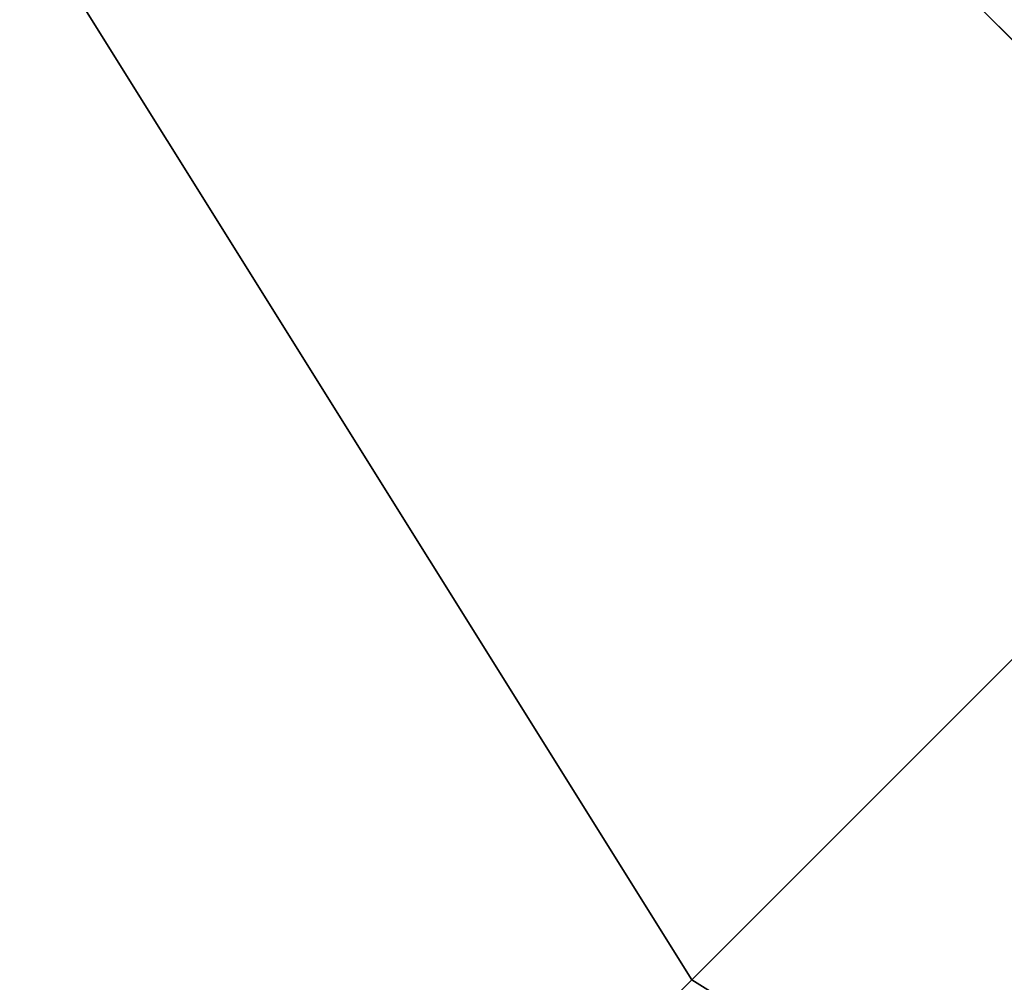
# Model space of a CAD drawing. Units: millimetres. Extents: x -2653 to 2653, y -4978 to 2653.
# Drawn here: x -81 to -68, y -76 to -63 of the extents above; entities that cross this region are included whole.
import ezdxf

# ---------------------------------------------------------------- set-up
doc = ezdxf.new("R2010")
doc.units = ezdxf.units.MM
doc.linetypes.add('STRICHPUNKT', pattern=[1, 0.5, -0.25, 0, -0.25])
doc.layers.add('ALBERO 01', color=7, linetype='Continuous')
doc.layers.add('SICHER-AMERICA', color=7, linetype='STRICHPUNKT')

msp = doc.modelspace()

# ---------------------------------------------------------------- linework, layer by layer
at = {"layer": 'ALBERO 01', "lineweight": 25}
for points in [[(50.79797, -84.66328), (84.66328, -46.57772), (97.37569, 0), (84.66328, 46.5605), (50.79797, 80.42581), (0, 93.13822), (-46.5605, 80.42581), (-80.42581, 46.5605), (-93.13822, 0), (-80.42581, -50.79797), (-46.5605, -84.66328)], [(50.79797, -84.66328), (84.66328, -50.79797), (97.37569, 0), (84.66328, 46.5605), (50.79797, 80.42581), (0, 93.13822), (-46.5605, 80.42581), (-80.42581, 46.5605), (-93.13822, 0), (-80.42581, -50.79797), (-46.5605, -84.66328)], [(50.79797, -84.66328), (84.66328, -50.79797), (97.37569, 0), (84.66328, 46.5605), (50.79797, 80.42581), (0, 93.13822), (-46.5605, 80.42581), (-80.42581, 46.5605), (-93.13822, 0), (-80.42581, -50.79797), (-46.5605, -84.66328)], [(50.79797, -84.66328), (84.66328, -50.79797), (97.37569, 0), (84.66328, 46.5605), (50.79797, 80.42581), (0, 93.13822), (-46.5605, 80.42581), (-80.42581, 46.5605), (-93.13822, 0), (-80.42581, -50.79797), (-46.5605, -84.66328)], [(50.79797, -84.66328), (84.66328, -50.79797), (97.37569, 0), (84.66328, 46.5605), (50.79797, 80.42581), (0, 93.13822), (-46.5605, 80.42581), (-80.42581, 46.5605), (-93.13822, 0), (-80.42581, -50.79797), (-46.5605, -84.66328)], [(50.79797, -84.66328), (84.66328, -50.79797), (97.37569, 0), (84.66328, 46.5605), (50.79797, 80.42581), (0, 93.13822), (-46.5605, 80.42581), (-80.42581, 46.5605), (-93.13822, 0), (-80.42581, -50.79797), (-46.5605, -84.66328)], [(50.79797, -84.66328), (84.66328, -50.79797), (97.37569, 0), (84.66328, 46.5605), (50.79797, 80.42581), (0, 93.13822), (-46.5605, 80.42581), (-80.42581, 46.5605), (-93.13822, 0), (-80.42581, -50.79797), (-46.5605, -84.66328)], [(50.79797, -84.66328), (84.66328, -50.79797), (97.37569, 0), (84.66328, 46.5605), (50.79797, 80.42581), (0, 93.13822), (-46.5605, 80.42581), (-80.42581, 46.5605), (-93.13822, 0), (-80.42581, -50.79797), (-46.5605, -84.66328)], [(50.79797, -84.66328), (84.66328, -50.79797), (97.37569, 0), (84.66328, 46.5605), (50.79797, 80.42581), (0, 93.13822), (-46.5605, 80.42581), (-80.42581, 46.5605), (-93.13822, 0), (-80.42581, -50.79797), (-46.5605, -84.66328)], [(50.79797, -84.66328), (84.66328, -50.79797), (97.37569, 0), (84.66328, 46.5605), (50.79797, 80.42581), (0, 93.13822), (-46.5605, 80.42581), (-80.42581, 46.5605), (-93.13822, 0), (-80.42581, -50.79797), (-46.5605, -84.66328)], [(50.79797, -84.66328), (84.66328, -50.79797), (97.37569, 0), (84.66328, 46.5605), (50.79797, 80.42581), (0, 93.13822), (-46.5605, 80.42581), (-80.42581, 46.5605), (-93.13822, 0), (-80.42581, -50.79797), (-46.5605, -84.66328)], [(50.79797, -84.66328), (84.66328, -46.57772), (97.37569, 0), (84.66328, 46.5605), (50.79797, 80.42581), (0, 93.13822), (-46.5605, 80.42581), (-80.42581, 46.5605), (-93.13822, 0), (-80.42581, -50.79797), (-46.5605, -84.66328)], [(50.79797, -84.66328), (84.66328, -50.79797), (97.37569, 0), (84.66328, 46.5605), (50.79797, 80.42581), (0, 93.13822), (-46.5605, 80.42581), (-80.42581, 46.5605), (-93.13822, 0), (-80.42581, -50.79797), (-46.5605, -84.66328)], [(50.79797, -84.66328), (84.66328, -50.79797), (97.37569, 0), (84.66328, 46.5605), (50.79797, 80.42581), (0, 93.13822), (-46.5605, 80.42581), (-80.42581, 46.5605), (-93.13822, 0), (-80.42581, -50.79797), (-46.5605, -84.66328)], [(50.79797, -84.66328), (84.66328, -50.79797), (97.37569, 0), (84.66328, 46.5605), (50.79797, 80.42581), (0, 93.13822), (-46.5605, 80.42581), (-80.42581, 46.5605), (-93.13822, 0), (-80.42581, -50.79797), (-46.5605, -84.66328)], [(50.79797, -84.66328), (84.66328, -50.79797), (97.37569, 0), (84.66328, 46.5605), (50.79797, 80.42581), (0, 93.13822), (-46.5605, 80.42581), (-80.42581, 46.5605), (-93.13822, 0), (-80.42581, -50.79797), (-46.5605, -84.66328)], [(50.79797, -84.66328), (84.66328, -50.79797), (97.37569, 0), (84.66328, 46.5605), (50.79797, 80.42581), (0, 93.13822), (-46.5605, 80.42581), (-80.42581, 46.5605), (-93.13822, 0), (-80.42581, -50.79797), (-46.5605, -84.66328)], [(50.79797, -84.66328), (84.66328, -50.79797), (97.37569, 0), (84.66328, 46.5605), (50.79797, 80.42581), (0, 93.13822), (-46.5605, 80.42581), (-80.42581, 46.5605), (-93.13822, 0), (-80.42581, -50.79797), (-46.5605, -84.66328)], [(50.79797, -84.66328), (84.66328, -50.79797), (97.37569, 0), (84.66328, 46.5605), (50.79797, 80.42581), (0, 93.13822), (-46.5605, 80.42581), (-80.42581, 46.5605), (-93.13822, 0), (-80.42581, -50.79797), (-46.5605, -84.66328)], [(50.79797, -84.66328), (84.66328, -50.79797), (97.37569, 0), (84.66328, 46.5605), (50.79797, 80.42581), (0, 93.13822), (-46.5605, 80.42581), (-80.42581, 46.5605), (-93.13822, 0), (-80.42581, -50.79797), (-46.5605, -84.66328)], [(50.79797, -84.66328), (84.66328, -50.79797), (97.37569, 0), (84.66328, 46.5605), (50.79797, 80.42581), (0, 93.13822), (-46.5605, 80.42581), (-80.42581, 46.5605), (-93.13822, 0), (-80.42581, -50.79797), (-46.5605, -84.66328)], [(50.79797, -84.66328), (84.66328, -50.79797), (97.37569, 0), (84.66328, 46.5605), (50.79797, 80.42581), (0, 93.13822), (-46.5605, 80.42581), (-80.42581, 46.5605), (-93.13822, 0), (-80.42581, -50.79797), (-46.5605, -84.66328)], [(50.79797, -84.66328), (84.66328, -46.57772), (97.37569, 0), (84.66328, 46.5605), (50.79797, 80.42581), (0, 93.13822), (-46.5605, 80.42581), (-80.42581, 46.5605), (-93.13822, 0), (-80.42581, -50.79797), (-46.5605, -84.66328)], [(50.79797, -84.66328), (84.66328, -50.79797), (97.37569, 0), (84.66328, 46.5605), (50.79797, 80.42581), (0, 93.13822), (-46.5605, 80.42581), (-80.42581, 46.5605), (-93.13822, 0), (-80.42581, -50.79797), (-46.5605, -84.66328)], [(50.79797, -84.66328), (84.66328, -50.79797), (97.37569, 0), (84.66328, 46.5605), (50.79797, 80.42581), (0, 93.13822), (-46.5605, 80.42581), (-80.42581, 46.5605), (-93.13822, 0), (-80.42581, -50.79797), (-46.5605, -84.66328)], [(50.79797, -84.66328), (84.66328, -50.79797), (97.37569, 0), (84.66328, 46.5605), (50.79797, 80.42581), (0, 93.13822), (-46.5605, 80.42581), (-80.42581, 46.5605), (-93.13822, 0), (-80.42581, -50.79797), (-46.5605, -84.66328)], [(50.79797, -84.66328), (84.66328, -50.79797), (97.37569, 0), (84.66328, 46.5605), (50.79797, 80.42581), (0, 93.13822), (-46.5605, 80.42581), (-80.42581, 46.5605), (-93.13822, 0), (-80.42581, -50.79797), (-46.5605, -84.66328)], [(50.79797, -84.66328), (84.66328, -50.79797), (97.37569, 0), (84.66328, 46.5605), (50.79797, 80.42581), (0, 93.13822), (-46.5605, 80.42581), (-80.42581, 46.5605), (-93.13822, 0), (-80.42581, -50.79797), (-46.5605, -84.66328)], [(50.79797, -84.66328), (84.66328, -50.79797), (97.37569, 0), (84.66328, 46.5605), (50.79797, 80.42581), (0, 93.13822), (-46.5605, 80.42581), (-80.42581, 46.5605), (-93.13822, 0), (-80.42581, -50.79797), (-46.5605, -84.66328)], [(50.79797, -84.66328), (84.66328, -50.79797), (97.37569, 0), (84.66328, 46.5605), (50.79797, 80.42581), (0, 93.13822), (-46.5605, 80.42581), (-80.42581, 46.5605), (-93.13822, 0), (-80.42581, -50.79797), (-46.5605, -84.66328)], [(50.79797, -84.66328), (84.66328, -50.79797), (97.37569, 0), (84.66328, 46.5605), (50.79797, 80.42581), (0, 93.13822), (-46.5605, 80.42581), (-80.42581, 46.5605), (-93.13822, 0), (-80.42581, -50.79797), (-46.5605, -84.66328)], [(50.79797, -84.66328), (84.66328, -50.79797), (97.37569, 0), (84.66328, 46.5605), (50.79797, 80.42581), (0, 93.13822), (-46.5605, 80.42581), (-80.42581, 46.5605), (-93.13822, 0), (-80.42581, -50.79797), (-46.5605, -84.66328)], [(50.79797, -84.66328), (84.66328, -50.79797), (97.37569, 0), (84.66328, 46.5605), (50.79797, 80.42581), (0, 93.13822), (-46.5605, 80.42581), (-80.42581, 46.5605), (-93.13822, 0), (-80.42581, -50.79797), (-46.5605, -84.66328)], [(50.79797, -84.66328), (84.66328, -46.57772), (97.37569, 0), (84.66328, 46.5605), (50.79797, 80.42581), (0, 93.13822), (-46.5605, 80.42581), (-80.42581, 46.5605), (-93.13822, 0), (-80.42581, -50.79797), (-46.5605, -84.66328)], [(50.79797, -84.66328), (84.66328, -50.79797), (97.37569, 0), (84.66328, 46.5605), (50.79797, 80.42581), (0, 93.13822), (-46.5605, 80.42581), (-80.42581, 46.5605), (-93.13822, 0), (-80.42581, -50.79797), (-46.5605, -84.66328)], [(50.79797, -84.66328), (84.66328, -50.79797), (97.37569, 0), (84.66328, 46.5605), (50.79797, 80.42581), (0, 93.13822), (-46.5605, 80.42581), (-80.42581, 46.5605), (-93.13822, 0), (-80.42581, -50.79797), (-46.5605, -84.66328)], [(50.79797, -84.66328), (84.66328, -50.79797), (97.37569, 0), (84.66328, 46.5605), (50.79797, 80.42581), (0, 93.13822), (-46.5605, 80.42581), (-80.42581, 46.5605), (-93.13822, 0), (-80.42581, -50.79797), (-46.5605, -84.66328)], [(50.79797, -84.66328), (84.66328, -50.79797), (97.37569, 0), (84.66328, 46.5605), (50.79797, 80.42581), (0, 93.13822), (-46.5605, 80.42581), (-80.42581, 46.5605), (-93.13822, 0), (-80.42581, -50.79797), (-46.5605, -84.66328)], [(50.79797, -84.66328), (84.66328, -50.79797), (97.37569, 0), (84.66328, 46.5605), (50.79797, 80.42581), (0, 93.13822), (-46.5605, 80.42581), (-80.42581, 46.5605), (-93.13822, 0), (-80.42581, -50.79797), (-46.5605, -84.66328)], [(50.79797, -84.66328), (84.66328, -50.79797), (97.37569, 0), (84.66328, 46.5605), (50.79797, 80.42581), (0, 93.13822), (-46.5605, 80.42581), (-80.42581, 46.5605), (-93.13822, 0), (-80.42581, -50.79797), (-46.5605, -84.66328)], [(50.79797, -84.66328), (84.66328, -50.79797), (97.37569, 0), (84.66328, 46.5605), (50.79797, 80.42581), (0, 93.13822), (-46.5605, 80.42581), (-80.42581, 46.5605), (-93.13822, 0), (-80.42581, -50.79797), (-46.5605, -84.66328)], [(50.79797, -84.66328), (84.66328, -50.79797), (97.37569, 0), (84.66328, 46.5605), (50.79797, 80.42581), (0, 93.13822), (-46.5605, 80.42581), (-80.42581, 46.5605), (-93.13822, 0), (-80.42581, -50.79797), (-46.5605, -84.66328)], [(50.79797, -84.66328), (84.66328, -50.79797), (97.37569, 0), (84.66328, 46.5605), (50.79797, 80.42581), (0, 93.13822), (-46.5605, 80.42581), (-80.42581, 46.5605), (-93.13822, 0), (-80.42581, -50.79797), (-46.5605, -84.66328)], [(50.79797, -84.66328), (84.66328, -50.79797), (97.37569, 0), (84.66328, 46.5605), (50.79797, 80.42581), (0, 93.13822), (-46.5605, 80.42581), (-80.42581, 46.5605), (-93.13822, 0), (-80.42581, -50.79797), (-46.5605, -84.66328)], [(50.79797, -84.66328), (84.66328, -46.57772), (97.37569, 0), (84.66328, 46.5605), (50.79797, 80.42581), (0, 93.13822), (-46.5605, 80.42581), (-80.42581, 46.5605), (-93.13822, 0), (-80.42581, -50.79797), (-46.5605, -84.66328)], [(50.79797, -84.66328), (84.66328, -50.79797), (97.37569, 0), (84.66328, 46.5605), (50.79797, 80.42581), (0, 93.13822), (-46.5605, 80.42581), (-80.42581, 46.5605), (-93.13822, 0), (-80.42581, -50.79797), (-46.5605, -84.66328)], [(50.79797, -84.66328), (84.66328, -50.79797), (97.37569, 0), (84.66328, 46.5605), (50.79797, 80.42581), (0, 93.13822), (-46.5605, 80.42581), (-80.42581, 46.5605), (-93.13822, 0), (-80.42581, -50.79797), (-46.5605, -84.66328)], [(50.79797, -84.66328), (84.66328, -50.79797), (97.37569, 0), (84.66328, 46.5605), (50.79797, 80.42581), (0, 93.13822), (-46.5605, 80.42581), (-80.42581, 46.5605), (-93.13822, 0), (-80.42581, -50.79797), (-46.5605, -84.66328)], [(50.79797, -84.66328), (84.66328, -50.79797), (97.37569, 0), (84.66328, 46.5605), (50.79797, 80.42581), (0, 93.13822), (-46.5605, 80.42581), (-80.42581, 46.5605), (-93.13822, 0), (-80.42581, -50.79797), (-46.5605, -84.66328)], [(50.79797, -84.66328), (84.66328, -50.79797), (97.37569, 0), (84.66328, 46.5605), (50.79797, 80.42581), (0, 93.13822), (-46.5605, 80.42581), (-80.42581, 46.5605), (-93.13822, 0), (-80.42581, -50.79797), (-46.5605, -84.66328)], [(50.79797, -84.66328), (84.66328, -50.79797), (97.37569, 0), (84.66328, 46.5605), (50.79797, 80.42581), (0, 93.13822), (-46.5605, 80.42581), (-80.42581, 46.5605), (-93.13822, 0), (-80.42581, -50.79797), (-46.5605, -84.66328)], [(50.79797, -84.66328), (84.66328, -50.79797), (97.37569, 0), (84.66328, 46.5605), (50.79797, 80.42581), (0, 93.13822), (-46.5605, 80.42581), (-80.42581, 46.5605), (-93.13822, 0), (-80.42581, -50.79797), (-46.5605, -84.66328)], [(50.79797, -84.66328), (84.66328, -50.79797), (97.37569, 0), (84.66328, 46.5605), (50.79797, 80.42581), (0, 93.13822), (-46.5605, 80.42581), (-80.42581, 46.5605), (-93.13822, 0), (-80.42581, -50.79797), (-46.5605, -84.66328)], [(50.79797, -84.66328), (84.66328, -50.79797), (97.37569, 0), (84.66328, 46.5605), (50.79797, 80.42581), (0, 93.13822), (-46.5605, 80.42581), (-80.42581, 46.5605), (-93.13822, 0), (-80.42581, -50.79797), (-46.5605, -84.66328)], [(50.79797, -84.66328), (84.66328, -50.79797), (97.37569, 0), (84.66328, 46.5605), (50.79797, 80.42581), (0, 93.13822), (-46.5605, 80.42581), (-80.42581, 46.5605), (-93.13822, 0), (-80.42581, -50.79797), (-46.5605, -84.66328)], [(50.79797, -84.66328), (84.66328, -46.57772), (97.37569, 0), (84.66328, 46.5605), (50.79797, 80.42581), (0, 93.13822), (-46.5605, 80.42581), (-80.42581, 46.5605), (-93.13822, 0), (-80.42581, -50.79797), (-46.5605, -84.66328)], [(50.79797, -84.66328), (84.66328, -50.79797), (97.37569, 0), (84.66328, 46.5605), (50.79797, 80.42581), (0, 93.13822), (-46.5605, 80.42581), (-80.42581, 46.5605), (-93.13822, 0), (-80.42581, -50.79797), (-46.5605, -84.66328)], [(50.79797, -84.66328), (84.66328, -50.79797), (97.37569, 0), (84.66328, 46.5605), (50.79797, 80.42581), (0, 93.13822), (-46.5605, 80.42581), (-80.42581, 46.5605), (-93.13822, 0), (-80.42581, -50.79797), (-46.5605, -84.66328)], [(50.79797, -84.66328), (84.66328, -50.79797), (97.37569, 0), (84.66328, 46.5605), (50.79797, 80.42581), (0, 93.13822), (-46.5605, 80.42581), (-80.42581, 46.5605), (-93.13822, 0), (-80.42581, -50.79797), (-46.5605, -84.66328)], [(50.79797, -84.66328), (84.66328, -50.79797), (97.37569, 0), (84.66328, 46.5605), (50.79797, 80.42581), (0, 93.13822), (-46.5605, 80.42581), (-80.42581, 46.5605), (-93.13822, 0), (-80.42581, -50.79797), (-46.5605, -84.66328)], [(50.79797, -84.66328), (84.66328, -50.79797), (97.37569, 0), (84.66328, 46.5605), (50.79797, 80.42581), (0, 93.13822), (-46.5605, 80.42581), (-80.42581, 46.5605), (-93.13822, 0), (-80.42581, -50.79797), (-46.5605, -84.66328)], [(50.79797, -84.66328), (84.66328, -50.79797), (97.37569, 0), (84.66328, 46.5605), (50.79797, 80.42581), (0, 93.13822), (-46.5605, 80.42581), (-80.42581, 46.5605), (-93.13822, 0), (-80.42581, -50.79797), (-46.5605, -84.66328)], [(50.79797, -84.66328), (84.66328, -50.79797), (97.37569, 0), (84.66328, 46.5605), (50.79797, 80.42581), (0, 93.13822), (-46.5605, 80.42581), (-80.42581, 46.5605), (-93.13822, 0), (-80.42581, -50.79797), (-46.5605, -84.66328)], [(50.79797, -84.66328), (84.66328, -50.79797), (97.37569, 0), (84.66328, 46.5605), (50.79797, 80.42581), (0, 93.13822), (-46.5605, 80.42581), (-80.42581, 46.5605), (-93.13822, 0), (-80.42581, -50.79797), (-46.5605, -84.66328)], [(50.79797, -84.66328), (84.66328, -50.79797), (97.37569, 0), (84.66328, 46.5605), (50.79797, 80.42581), (0, 93.13822), (-46.5605, 80.42581), (-80.42581, 46.5605), (-93.13822, 0), (-80.42581, -50.79797), (-46.5605, -84.66328)], [(50.79797, -84.66328), (84.66328, -50.79797), (97.37569, 0), (84.66328, 46.5605), (50.79797, 80.42581), (0, 93.13822), (-46.5605, 80.42581), (-80.42581, 46.5605), (-93.13822, 0), (-80.42581, -50.79797), (-46.5605, -84.66328)], [(50.79797, -84.66328), (84.66328, -46.57772), (97.37569, 0), (84.66328, 46.5605), (50.79797, 80.42581), (0, 93.13822), (-46.5605, 80.42581), (-80.42581, 46.5605), (-93.13822, 0), (-80.42581, -50.79797), (-46.5605, -84.66328)], [(50.79797, -84.66328), (84.66328, -50.79797), (97.37569, 0), (84.66328, 46.5605), (50.79797, 80.42581), (0, 93.13822), (-46.5605, 80.42581), (-80.42581, 46.5605), (-93.13822, 0), (-80.42581, -50.79797), (-46.5605, -84.66328)], [(50.79797, -84.66328), (84.66328, -50.79797), (97.37569, 0), (84.66328, 46.5605), (50.79797, 80.42581), (0, 93.13822), (-46.5605, 80.42581), (-80.42581, 46.5605), (-93.13822, 0), (-80.42581, -50.79797), (-46.5605, -84.66328)], [(50.79797, -84.66328), (84.66328, -50.79797), (97.37569, 0), (84.66328, 46.5605), (50.79797, 80.42581), (0, 93.13822), (-46.5605, 80.42581), (-80.42581, 46.5605), (-93.13822, 0), (-80.42581, -50.79797), (-46.5605, -84.66328)], [(50.79797, -84.66328), (84.66328, -50.79797), (97.37569, 0), (84.66328, 46.5605), (50.79797, 80.42581), (0, 93.13822), (-46.5605, 80.42581), (-80.42581, 46.5605), (-93.13822, 0), (-80.42581, -50.79797), (-46.5605, -84.66328)], [(50.79797, -84.66328), (84.66328, -50.79797), (97.37569, 0), (84.66328, 46.5605), (50.79797, 80.42581), (0, 93.13822), (-46.5605, 80.42581), (-80.42581, 46.5605), (-93.13822, 0), (-80.42581, -50.79797), (-46.5605, -84.66328)], [(50.79797, -84.66328), (84.66328, -50.79797), (97.37569, 0), (84.66328, 46.5605), (50.79797, 80.42581), (0, 93.13822), (-46.5605, 80.42581), (-80.42581, 46.5605), (-93.13822, 0), (-80.42581, -50.79797), (-46.5605, -84.66328)], [(50.79797, -84.66328), (84.66328, -50.79797), (97.37569, 0), (84.66328, 46.5605), (50.79797, 80.42581), (0, 93.13822), (-46.5605, 80.42581), (-80.42581, 46.5605), (-93.13822, 0), (-80.42581, -50.79797), (-46.5605, -84.66328)], [(50.79797, -84.66328), (84.66328, -50.79797), (97.37569, 0), (84.66328, 46.5605), (50.79797, 80.42581), (0, 93.13822), (-46.5605, 80.42581), (-80.42581, 46.5605), (-93.13822, 0), (-80.42581, -50.79797), (-46.5605, -84.66328)], [(50.79797, -84.66328), (84.66328, -50.79797), (97.37569, 0), (84.66328, 46.5605), (50.79797, 80.42581), (0, 93.13822), (-46.5605, 80.42581), (-80.42581, 46.5605), (-93.13822, 0), (-80.42581, -50.79797), (-46.5605, -84.66328)], [(50.79797, -84.66328), (84.66328, -50.79797), (97.37569, 0), (84.66328, 46.5605), (50.79797, 80.42581), (0, 93.13822), (-46.5605, 80.42581), (-80.42581, 46.5605), (-93.13822, 0), (-80.42581, -50.79797), (-46.5605, -84.66328)], [(50.79797, -84.66328), (84.66328, -46.57772), (97.37569, 0), (84.66328, 46.5605), (50.79797, 80.42581), (0, 93.13822), (-46.5605, 80.42581), (-80.42581, 46.5605), (-93.13822, 0), (-80.42581, -50.79797), (-46.5605, -84.66328)], [(50.79797, -84.66328), (84.66328, -50.79797), (97.37569, 0), (84.66328, 46.5605), (50.79797, 80.42581), (0, 93.13822), (-46.5605, 80.42581), (-80.42581, 46.5605), (-93.13822, 0), (-80.42581, -50.79797), (-46.5605, -84.66328)], [(50.79797, -84.66328), (84.66328, -50.79797), (97.37569, 0), (84.66328, 46.5605), (50.79797, 80.42581), (0, 93.13822), (-46.5605, 80.42581), (-80.42581, 46.5605), (-93.13822, 0), (-80.42581, -50.79797), (-46.5605, -84.66328)], [(50.79797, -84.66328), (84.66328, -50.79797), (97.37569, 0), (84.66328, 46.5605), (50.79797, 80.42581), (0, 93.13822), (-46.5605, 80.42581), (-80.42581, 46.5605), (-93.13822, 0), (-80.42581, -50.79797), (-46.5605, -84.66328)], [(50.79797, -84.66328), (84.66328, -50.79797), (97.37569, 0), (84.66328, 46.5605), (50.79797, 80.42581), (0, 93.13822), (-46.5605, 80.42581), (-80.42581, 46.5605), (-93.13822, 0), (-80.42581, -50.79797), (-46.5605, -84.66328)], [(50.79797, -84.66328), (84.66328, -50.79797), (97.37569, 0), (84.66328, 46.5605), (50.79797, 80.42581), (0, 93.13822), (-46.5605, 80.42581), (-80.42581, 46.5605), (-93.13822, 0), (-80.42581, -50.79797), (-46.5605, -84.66328)], [(50.79797, -84.66328), (84.66328, -50.79797), (97.37569, 0), (84.66328, 46.5605), (50.79797, 80.42581), (0, 93.13822), (-46.5605, 80.42581), (-80.42581, 46.5605), (-93.13822, 0), (-80.42581, -50.79797), (-46.5605, -84.66328)], [(50.79797, -84.66328), (84.66328, -50.79797), (97.37569, 0), (84.66328, 46.5605), (50.79797, 80.42581), (0, 93.13822), (-46.5605, 80.42581), (-80.42581, 46.5605), (-93.13822, 0), (-80.42581, -50.79797), (-46.5605, -84.66328)], [(50.79797, -84.66328), (84.66328, -50.79797), (97.37569, 0), (84.66328, 46.5605), (50.79797, 80.42581), (0, 93.13822), (-46.5605, 80.42581), (-80.42581, 46.5605), (-93.13822, 0), (-80.42581, -50.79797), (-46.5605, -84.66328)], [(50.79797, -84.66328), (84.66328, -50.79797), (97.37569, 0), (84.66328, 46.5605), (50.79797, 80.42581), (0, 93.13822), (-46.5605, 80.42581), (-80.42581, 46.5605), (-93.13822, 0), (-80.42581, -50.79797), (-46.5605, -84.66328)], [(50.79797, -84.66328), (84.66328, -50.79797), (97.37569, 0), (84.66328, 46.5605), (50.79797, 80.42581), (0, 93.13822), (-46.5605, 80.42581), (-80.42581, 46.5605), (-93.13822, 0), (-80.42581, -50.79797), (-46.5605, -84.66328)], [(-71.96809, -76.20556), (-59.27291, -63.51038), (-80.42581, -33.86531)], [(-59.27291, -63.51038), (-71.96809, -76.20556), (-93.13822, -42.34025)], [(-93.13822, -42.34025), (-71.96809, -76.20556)], [(-80.42581, -84.66328), (-71.96809, -76.20556), (-93.13822, -42.34025)], [(-93.13822, -42.34025), (-71.96809, -76.20556)], [(-71.96809, -76.20556), (-80.42581, -84.66328), (-105.8334, -46.57772)], [(-46.5605, -84.66328), (-80.42581, -50.79797)], [(-46.5605, -84.66328), (-80.42581, -50.79797)], [(-46.5605, -84.66328), (-80.42581, -50.79797)], [(-46.5605, -84.66328), (-80.42581, -50.79797)], [(-46.5605, -84.66328), (-80.42581, -50.79797)], [(-46.5605, -84.66328), (-80.42581, -50.79797)], [(-46.5605, -84.66328), (-80.42581, -50.79797)], [(-46.5605, -84.66328), (-80.42581, -50.79797)], [(-46.5605, -84.66328), (-80.42581, -50.79797)], [(-46.5605, -84.66328), (-80.42581, -50.79797)], [(-46.5605, -84.66328), (-80.42581, -50.79797)], [(-46.5605, -84.66328), (-80.42581, -50.79797)], [(-46.5605, -84.66328), (-80.42581, -50.79797)], [(-46.5605, -84.66328), (-80.42581, -50.79797)], [(-46.5605, -84.66328), (-80.42581, -50.79797)], [(-46.5605, -84.66328), (-80.42581, -50.79797)], [(-46.5605, -84.66328), (-80.42581, -50.79797)], [(-46.5605, -84.66328), (-80.42581, -50.79797)], [(-46.5605, -84.66328), (-80.42581, -50.79797)], [(-46.5605, -84.66328), (-80.42581, -50.79797)], [(-46.5605, -84.66328), (-80.42581, -50.79797)], [(-46.5605, -84.66328), (-80.42581, -50.79797)], [(-46.5605, -84.66328), (-80.42581, -50.79797)], [(-46.5605, -84.66328), (-80.42581, -50.79797)], [(-46.5605, -84.66328), (-80.42581, -50.79797)], [(-46.5605, -84.66328), (-80.42581, -50.79797)], [(-46.5605, -84.66328), (-80.42581, -50.79797)], [(-46.5605, -84.66328), (-80.42581, -50.79797)], [(-46.5605, -84.66328), (-80.42581, -50.79797)], [(-46.5605, -84.66328), (-80.42581, -50.79797)], [(-46.5605, -84.66328), (-80.42581, -50.79797)], [(-46.5605, -84.66328), (-80.42581, -50.79797)], [(-46.5605, -84.66328), (-80.42581, -50.79797)], [(-46.5605, -84.66328), (-80.42581, -50.79797)], [(-46.5605, -84.66328), (-80.42581, -50.79797)], [(-46.5605, -84.66328), (-80.42581, -50.79797)], [(-46.5605, -84.66328), (-80.42581, -50.79797)], [(-46.5605, -84.66328), (-80.42581, -50.79797)], [(-46.5605, -84.66328), (-80.42581, -50.79797)], [(-46.5605, -84.66328), (-80.42581, -50.79797)], [(-46.5605, -84.66328), (-80.42581, -50.79797)], [(-46.5605, -84.66328), (-80.42581, -50.79797)], [(-46.5605, -84.66328), (-80.42581, -50.79797)], [(-46.5605, -84.66328), (-80.42581, -50.79797)], [(-46.5605, -84.66328), (-80.42581, -50.79797)], [(-46.5605, -84.66328), (-80.42581, -50.79797)], [(-46.5605, -84.66328), (-80.42581, -50.79797)], [(-46.5605, -84.66328), (-80.42581, -50.79797)], [(-46.5605, -84.66328), (-80.42581, -50.79797)], [(-46.5605, -84.66328), (-80.42581, -50.79797)], [(-46.5605, -84.66328), (-80.42581, -50.79797)], [(-46.5605, -84.66328), (-80.42581, -50.79797)], [(-46.5605, -84.66328), (-80.42581, -50.79797)], [(-46.5605, -84.66328), (-80.42581, -50.79797)], [(-46.5605, -84.66328), (-80.42581, -50.79797)], [(-46.5605, -84.66328), (-80.42581, -50.79797)], [(-46.5605, -84.66328), (-80.42581, -50.79797)], [(-46.5605, -84.66328), (-80.42581, -50.79797)], [(-46.5605, -84.66328), (-80.42581, -50.79797)], [(-46.5605, -84.66328), (-80.42581, -50.79797)], [(-46.5605, -84.66328), (-80.42581, -50.79797)], [(-46.5605, -84.66328), (-80.42581, -50.79797)], [(-46.5605, -84.66328), (-80.42581, -50.79797)], [(-46.5605, -84.66328), (-80.42581, -50.79797)], [(-46.5605, -84.66328), (-80.42581, -50.79797)], [(-46.5605, -84.66328), (-80.42581, -50.79797)], [(-46.5605, -84.66328), (-80.42581, -50.79797)], [(-46.5605, -84.66328), (-80.42581, -50.79797)], [(-46.5605, -84.66328), (-80.42581, -50.79797)], [(-46.5605, -84.66328), (-80.42581, -50.79797)], [(-46.5605, -84.66328), (-80.42581, -50.79797)], [(-46.5605, -84.66328), (-80.42581, -50.79797)], [(-71.96809, -76.20556), (-59.27291, -63.51038)], [(-59.27291, -63.51038), (-71.96809, -76.20556)], [(-80.42581, -84.66328), (-71.96809, -76.20556)], [(-71.96809, -76.20556), (-80.42581, -84.66328)], [(-33.86531, -84.66328), (-38.10278, -97.37569), (-71.96809, -76.20556)], [(-71.96809, -76.20556), (-38.10278, -97.37569)], [(-42.34025, -110.07087), (-38.10278, -97.37569), (-71.96809, -76.20556)], [(-71.96809, -76.20556), (-38.10278, -97.37569)]]:
    msp.add_lwpolyline(points, dxfattribs=at)
for points, knots in [([(825.4971, 0), (825.4971, 0), (778.9366, 0), (778.9366, 0), (778.9366, 0), (825.4971, 0), (825.4971, 0), (825.4971, 0), (817.03938, -131.241), (817.03938, -131.241), (817.03938, -131.241), (783.17407, -254.00706), (783.17407, -254.00706), (783.17407, -254.00706), (736.59635, -376.77312), (736.59635, -376.77312), (736.59635, -376.77312), (668.86573, -486.84399), (668.86573, -486.84399), (668.86573, -486.84399), (584.20245, -584.20245), (584.20245, -584.20245), (584.20245, -584.20245), (486.82676, -668.86573), (486.82676, -668.86573), (486.82676, -668.86573), (376.77312, -736.59635), (376.77312, -736.59635), (376.77312, -736.59635), (258.2273, -783.17407), (258.2273, -783.17407), (258.2273, -783.17407), (131.241, -812.80191), (131.241, -812.80191), (131.241, -812.80191), (0, -825.4971), (0, -825.4971), (0, -825.4971), (-127.00353, -812.80191), (-127.00353, -812.80191), (-127.00353, -812.80191), (-254.00706, -783.17407), (-254.00706, -783.17407), (-254.00706, -783.17407), (-372.53565, -736.59635), (-372.53565, -736.59635), (-372.53565, -736.59635), (-482.60652, -668.86573), (-482.60652, -668.86573), (-482.60652, -668.86573), (-579.96498, -584.20245), (-579.96498, -584.20245), (-579.96498, -584.20245), (-664.62826, -486.84399), (-664.62826, -486.84399), (-664.62826, -486.84399), (-732.37611, -376.77312), (-732.37611, -376.77312), (-732.37611, -376.77312), (-783.17407, -254.00706), (-783.17407, -254.00706), (-783.17407, -254.00706), (-812.80191, -131.241), (-812.80191, -131.241), (-812.80191, -131.241), (-821.25963, 0), (-821.25963, 0), (-821.25963, 0), (-812.80191, 127.00353), (-812.80191, 127.00353), (-812.80191, 127.00353), (-783.17407, 253.98983), (-783.17407, 253.98983), (-783.17407, 253.98983), (-732.37611, 372.53565), (-732.37611, 372.53565), (-732.37611, 372.53565), (-664.62826, 482.58929), (-664.62826, 482.58929), (-664.62826, 482.58929), (-579.96498, 579.96498), (-579.96498, 579.96498), (-579.96498, 579.96498), (-482.60652, 664.62826), (-482.60652, 664.62826), (-482.60652, 664.62826), (-372.53565, 732.35888), (-372.53565, 732.35888), (-372.53565, 732.35888), (-254.00706, 783.15685), (-254.00706, 783.15685), (-254.00706, 783.15685), (-127.00353, 812.80191), (-127.00353, 812.80191), (-127.00353, 812.80191), (0, 821.25963), (0, 821.25963), (0, 821.25963), (131.241, 812.80191), (131.241, 812.80191), (131.241, 812.80191), (258.2273, 783.15685), (258.2273, 783.15685), (258.2273, 783.15685), (376.77312, 732.35888), (376.77312, 732.35888), (376.77312, 732.35888), (486.82676, 664.62826), (486.82676, 664.62826), (486.82676, 664.62826), (584.20245, 579.96498), (584.20245, 579.96498), (584.20245, 579.96498), (668.86573, 482.58929), (668.86573, 482.58929), (668.86573, 482.58929), (736.59635, 372.53565), (736.59635, 372.53565), (736.59635, 372.53565), (783.17407, 253.98983), (783.17407, 253.98983), (783.17407, 253.98983), (817.03938, 127.00353), (817.03938, 127.00353), (817.03938, 127.00353), (825.4971, 0), (825.4971, 0)], [0, 0, 0, 0, 1, 1, 1, 2, 2, 2, 3, 3, 3, 4, 4, 4, 5, 5, 5, 6, 6, 6, 7, 7, 7, 8, 8, 8, 9, 9, 9, 10, 10, 10, 11, 11, 11, 12, 12, 12, 13, 13, 13, 14, 14, 14, 15, 15, 15, 16, 16, 16, 17, 17, 17, 18, 18, 18, 19, 19, 19, 20, 20, 20, 21, 21, 21, 22, 22, 22, 23, 23, 23, 24, 24, 24, 25, 25, 25, 26, 26, 26, 27, 27, 27, 28, 28, 28, 29, 29, 29, 30, 30, 30, 31, 31, 31, 32, 32, 32, 33, 33, 33, 34, 34, 34, 35, 35, 35, 36, 36, 36, 37, 37, 37, 38, 38, 38, 39, 39, 39, 40, 40, 40, 41, 41, 41, 42, 42, 42, 42]), ([(825.4971, 0), (825.4971, 0), (778.9366, 0), (778.9366, 0), (778.9366, 0), (825.4971, 0), (825.4971, 0), (825.4971, 0), (817.03938, -131.241), (817.03938, -131.241), (817.03938, -131.241), (783.17407, -254.00706), (783.17407, -254.00706), (783.17407, -254.00706), (736.59635, -376.77312), (736.59635, -376.77312), (736.59635, -376.77312), (668.86573, -486.84399), (668.86573, -486.84399), (668.86573, -486.84399), (584.20245, -584.20245), (584.20245, -584.20245), (584.20245, -584.20245), (486.82676, -668.86573), (486.82676, -668.86573), (486.82676, -668.86573), (376.77312, -736.59635), (376.77312, -736.59635), (376.77312, -736.59635), (258.2273, -783.17407), (258.2273, -783.17407), (258.2273, -783.17407), (131.241, -812.80191), (131.241, -812.80191), (131.241, -812.80191), (0, -825.4971), (0, -825.4971), (0, -825.4971), (-127.00353, -812.80191), (-127.00353, -812.80191), (-127.00353, -812.80191), (-254.00706, -783.17407), (-254.00706, -783.17407), (-254.00706, -783.17407), (-372.53565, -736.59635), (-372.53565, -736.59635), (-372.53565, -736.59635), (-482.60652, -668.86573), (-482.60652, -668.86573), (-482.60652, -668.86573), (-579.96498, -584.20245), (-579.96498, -584.20245), (-579.96498, -584.20245), (-664.62826, -486.84399), (-664.62826, -486.84399), (-664.62826, -486.84399), (-732.37611, -376.77312), (-732.37611, -376.77312), (-732.37611, -376.77312), (-783.17407, -254.00706), (-783.17407, -254.00706), (-783.17407, -254.00706), (-812.80191, -131.241), (-812.80191, -131.241), (-812.80191, -131.241), (-821.25963, 0), (-821.25963, 0), (-821.25963, 0), (-812.80191, 127.00353), (-812.80191, 127.00353), (-812.80191, 127.00353), (-783.17407, 253.98983), (-783.17407, 253.98983), (-783.17407, 253.98983), (-732.37611, 372.53565), (-732.37611, 372.53565), (-732.37611, 372.53565), (-664.62826, 482.58929), (-664.62826, 482.58929), (-664.62826, 482.58929), (-579.96498, 579.96498), (-579.96498, 579.96498), (-579.96498, 579.96498), (-482.60652, 664.62826), (-482.60652, 664.62826), (-482.60652, 664.62826), (-372.53565, 732.35888), (-372.53565, 732.35888), (-372.53565, 732.35888), (-254.00706, 783.15685), (-254.00706, 783.15685), (-254.00706, 783.15685), (-127.00353, 812.80191), (-127.00353, 812.80191), (-127.00353, 812.80191), (0, 821.25963), (0, 821.25963), (0, 821.25963), (131.241, 812.80191), (131.241, 812.80191), (131.241, 812.80191), (258.2273, 783.15685), (258.2273, 783.15685), (258.2273, 783.15685), (376.77312, 732.35888), (376.77312, 732.35888), (376.77312, 732.35888), (486.82676, 664.62826), (486.82676, 664.62826), (486.82676, 664.62826), (584.20245, 579.96498), (584.20245, 579.96498), (584.20245, 579.96498), (668.86573, 482.58929), (668.86573, 482.58929), (668.86573, 482.58929), (736.59635, 372.53565), (736.59635, 372.53565), (736.59635, 372.53565), (783.17407, 253.98983), (783.17407, 253.98983), (783.17407, 253.98983), (817.03938, 127.00353), (817.03938, 127.00353), (817.03938, 127.00353), (825.4971, 0), (825.4971, 0)], [0, 0, 0, 0, 1, 1, 1, 2, 2, 2, 3, 3, 3, 4, 4, 4, 5, 5, 5, 6, 6, 6, 7, 7, 7, 8, 8, 8, 9, 9, 9, 10, 10, 10, 11, 11, 11, 12, 12, 12, 13, 13, 13, 14, 14, 14, 15, 15, 15, 16, 16, 16, 17, 17, 17, 18, 18, 18, 19, 19, 19, 20, 20, 20, 21, 21, 21, 22, 22, 22, 23, 23, 23, 24, 24, 24, 25, 25, 25, 26, 26, 26, 27, 27, 27, 28, 28, 28, 29, 29, 29, 30, 30, 30, 31, 31, 31, 32, 32, 32, 33, 33, 33, 34, 34, 34, 35, 35, 35, 36, 36, 36, 37, 37, 37, 38, 38, 38, 39, 39, 39, 40, 40, 40, 41, 41, 41, 42, 42, 42, 42]), ([(808.56444, 0), (808.56444, 0), (791.63179, 0), (791.63179, 0), (791.63179, 0), (808.56444, 0), (808.56444, 0), (808.56444, 0), (749.29154, -309.04249), (749.29154, -309.04249), (749.29154, -309.04249), (571.50727, -571.50727), (571.50727, -571.50727), (571.50727, -571.50727), (309.04249, -745.07129), (309.04249, -745.07129), (309.04249, -745.07129), (0, -808.56444), (0, -808.56444), (0, -808.56444), (-309.04249, -745.07129), (-309.04249, -745.07129), (-309.04249, -745.07129), (-571.50727, -571.50727), (-571.50727, -571.50727), (-571.50727, -571.50727), (-745.07129, -309.04249), (-745.07129, -309.04249), (-745.07129, -309.04249), (-804.32697, 0), (-804.32697, 0), (-804.32697, 0), (-745.07129, 309.02527), (-745.07129, 309.02527), (-745.07129, 309.02527), (-571.50727, 567.2698), (-571.50727, 567.2698), (-571.50727, 567.2698), (-309.04249, 745.07129), (-309.04249, 745.07129), (-309.04249, 745.07129), (0, 804.32697), (0, 804.32697), (0, 804.32697), (309.04249, 745.07129), (309.04249, 745.07129), (309.04249, 745.07129), (571.50727, 567.2698), (571.50727, 567.2698), (571.50727, 567.2698), (749.29154, 309.02527), (749.29154, 309.02527), (749.29154, 309.02527), (808.56444, 0), (808.56444, 0)], [0, 0, 0, 0, 1, 1, 1, 2, 2, 2, 3, 3, 3, 4, 4, 4, 5, 5, 5, 6, 6, 6, 7, 7, 7, 8, 8, 8, 9, 9, 9, 10, 10, 10, 11, 11, 11, 12, 12, 12, 13, 13, 13, 14, 14, 14, 15, 15, 15, 16, 16, 16, 17, 17, 17, 18, 18, 18, 18]), ([(-80.42581, -50.79797), (-80.42581, -50.79797), (-46.5605, -84.66328), (-46.5605, -84.66328), (-46.5605, -84.66328), (-80.42581, -50.79797), (-80.42581, -50.79797)], [0, 0, 0, 0, 1, 1, 1, 2, 2, 2, 2]), ([(-80.42581, -50.79797), (-80.42581, -50.79797), (-46.5605, -84.66328), (-46.5605, -84.66328), (-46.5605, -84.66328), (-80.42581, -50.79797), (-80.42581, -50.79797)], [0, 0, 0, 0, 1, 1, 1, 2, 2, 2, 2]), ([(-80.42581, -50.79797), (-80.42581, -50.79797), (-46.5605, -84.66328), (-46.5605, -84.66328), (-46.5605, -84.66328), (-80.42581, -50.79797), (-80.42581, -50.79797)], [0, 0, 0, 0, 1, 1, 1, 2, 2, 2, 2]), ([(-80.42581, -50.79797), (-80.42581, -50.79797), (-46.5605, -84.66328), (-46.5605, -84.66328), (-46.5605, -84.66328), (-80.42581, -50.79797), (-80.42581, -50.79797)], [0, 0, 0, 0, 1, 1, 1, 2, 2, 2, 2]), ([(-80.42581, -50.79797), (-80.42581, -50.79797), (-46.5605, -84.66328), (-46.5605, -84.66328), (-46.5605, -84.66328), (-80.42581, -50.79797), (-80.42581, -50.79797)], [0, 0, 0, 0, 1, 1, 1, 2, 2, 2, 2]), ([(-80.42581, -50.79797), (-80.42581, -50.79797), (-46.5605, -84.66328), (-46.5605, -84.66328), (-46.5605, -84.66328), (-80.42581, -50.79797), (-80.42581, -50.79797)], [0, 0, 0, 0, 1, 1, 1, 2, 2, 2, 2]), ([(-80.42581, -50.79797), (-80.42581, -50.79797), (-46.5605, -84.66328), (-46.5605, -84.66328), (-46.5605, -84.66328), (-80.42581, -50.79797), (-80.42581, -50.79797)], [0, 0, 0, 0, 1, 1, 1, 2, 2, 2, 2]), ([(-80.42581, -50.79797), (-80.42581, -50.79797), (-46.5605, -84.66328), (-46.5605, -84.66328), (-46.5605, -84.66328), (-80.42581, -50.79797), (-80.42581, -50.79797)], [0, 0, 0, 0, 1, 1, 1, 2, 2, 2, 2])]:
    msp.add_open_spline(points, degree=3, knots=knots, dxfattribs=at)
at = {"layer": 'SICHER-AMERICA'}
msp.add_arc((0, 0), 2653, 0.00006719, 0.00000496, dxfattribs=at)

doc.saveas('drawing.dxf')
